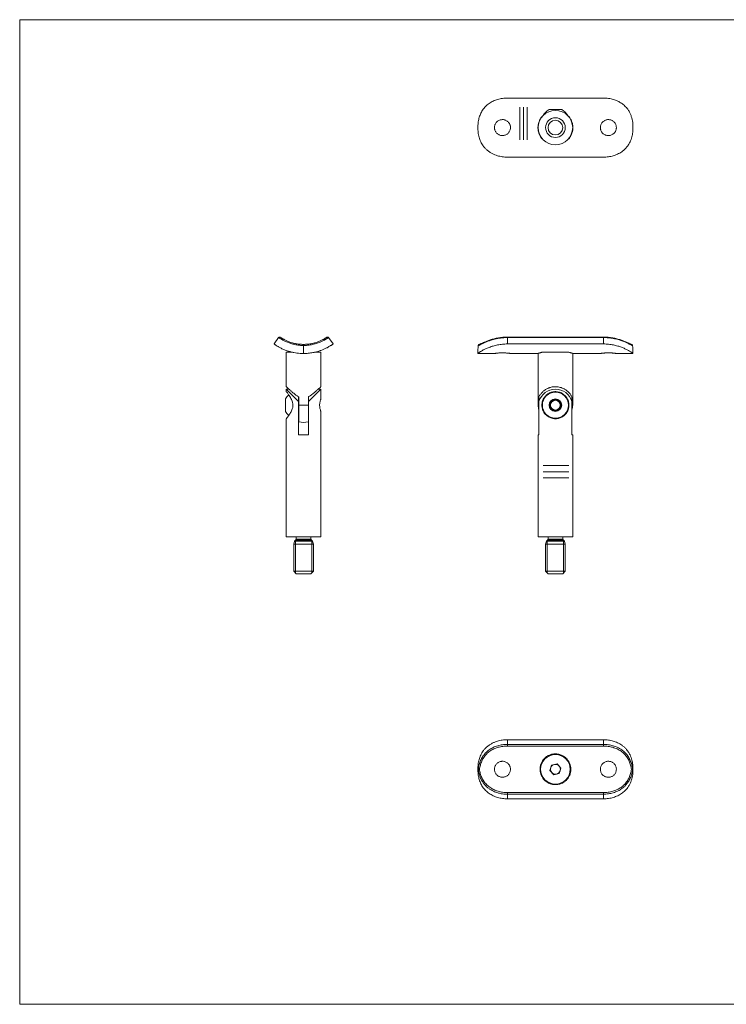
# Model space of a CAD drawing. Units: millimetres. Extents: x 10 to 584, y 10 to 410.
# Drawn here: x 10 to 297, y 10 to 410 of the extents above; entities that cross this region are included whole.
import ezdxf

# ---------------------------------------------------------------- set-up
doc = ezdxf.new("R2010")
doc.units = ezdxf.units.MM
doc.header["$LTSCALE"] = 2
doc.linetypes.add('CENTERX2', pattern=[20.32, 12.7, -2.54, 2.54, -2.54])

msp = doc.modelspace()

# ---------------------------------------------------------------- linework, layer by layer
at = {"color": 7, "linetype": 'Continuous', "lineweight": 0}
for p, q in [((584, 410), (10, 410)), ((10, 410), (10, 10)), ((121.98, 185.2), (121.98, 198.53)), ((128.6, 185.2), (128.6, 198.53)), ((224.29, 185.2), (224.29, 198.53)), ((230.91, 185.2), (230.91, 198.53)), ((10, 10), (584, 10))]:
    msp.add_line(p, q, dxfattribs=at)
at = {"color": 7, "linetype": 'Continuous', "lineweight": 15}
for p, q in [((208.1, 378.16), (247.1, 378.16)), ((225.05, 373.46), (229.8, 373.46)), ((229.8, 373.46), (230.14, 373.46)), ((222.11, 370.67), (222.24, 370.67)), ((232.95, 370.67), (233.08, 370.67)), ((222.24, 361.66), (222.11, 361.66)), ((233.08, 361.66), (232.95, 361.66)), ((208.1, 354.16), (247.1, 354.16)), ((113.29, 278.26), (115.17, 280.87)), ((115.85, 280.99), (115.85, 280.99)), ((134.73, 280.99), (134.73, 280.99)), ((135.42, 280.87), (137.29, 278.26)), ((247.1, 281.07), (208.1, 281.07)), ((208.1, 280.87), (208.1, 278.26)), ((247.1, 280.87), (208.1, 280.87)), ((247.1, 278.26), (247.1, 280.87)), ((125.29, 277.64), (125.29, 274.4)), ((208.1, 278.26), (247.1, 278.26)), ((118.29, 274.9), (118.29, 260.89)), ((118.29, 274.9), (120.81, 274.9)), ((129.79, 274.9), (132.29, 274.9)), ((132.29, 260.89), (132.29, 274.9)), ((196.1, 274.4), (202.85, 274.4)), ((209.34, 274.4), (220.5, 274.4)), ((220.6, 274.43), (220.6, 253.4)), ((222.11, 274.9), (222.24, 274.9)), ((222.24, 274.9), (232.95, 274.9)), ((232.95, 274.9), (233.08, 274.9)), ((234.6, 253.4), (234.6, 274.43)), ((234.7, 274.4), (245.86, 274.4)), ((252.35, 274.4), (259.1, 274.4)), ((118.29, 259.9), (118.29, 258.88)), ((119.38, 259.9), (118.29, 259.9)), ((118.29, 259.9), (123.29, 254.9)), ((123.29, 256.78), (123.29, 254.9)), ((123.34, 253.4), (123.34, 256.72)), ((127.24, 256.72), (127.24, 253.4)), ((127.29, 254.9), (132.29, 259.9)), ((127.29, 254.9), (127.29, 256.77)), ((132.29, 259.9), (131.21, 259.9)), ((132.29, 255.89), (132.29, 259.9)), ((220.87, 256.72), (220.87, 253.4)), ((234.32, 253.4), (234.32, 256.72)), ((117.99, 252.12), (117.99, 255.94)), ((117.99, 250.85), (117.99, 252.12)), ((123.34, 255.78), (123.29, 255.78)), ((123.29, 254.9), (123.29, 241.4)), ((123.34, 253.4), (127.24, 253.4)), ((123.34, 246.67), (123.34, 253.4)), ((127.29, 255.78), (127.24, 255.78)), ((127.24, 253.4), (127.24, 246.67)), ((127.29, 241.4), (127.29, 254.9)), ((220.87, 253.4), (220.89, 252.95)), ((220.89, 241.4), (220.89, 254.9)), ((234.3, 254.9), (234.3, 241.4)), ((234.3, 252.95), (234.32, 253.4)), ((123.29, 251.01), (123.34, 251.01)), ((127.24, 251.01), (127.29, 251.01)), ((132.29, 199.9), (132.29, 250.9)), ((118.29, 247.9), (118.29, 199.9)), ((123.29, 241.4), (127.29, 241.4)), ((220.6, 241.4), (220.6, 199.9)), ((220.6, 241.4), (220.89, 241.4)), ((234.3, 241.4), (234.6, 241.4)), ((234.6, 199.9), (234.6, 241.4)), ((125.29, 199.9), (118.29, 199.9)), ((121.61, 198.09), (121.29, 196.9)), ((121.29, 196.9), (121.29, 185.9)), ((125.29, 196.9), (121.29, 196.9)), ((122.18, 198.75), (121.8, 198.35)), ((122.29, 199.9), (122.29, 199.02)), ((132.29, 199.9), (125.29, 199.9)), ((129.29, 196.9), (125.29, 196.9)), ((128.29, 199.02), (128.29, 199.9)), ((128.78, 198.35), (128.4, 198.75)), ((129.29, 196.9), (128.97, 198.09)), ((129.29, 185.9), (129.29, 196.9)), ((234.6, 199.9), (220.6, 199.9)), ((223.92, 198.09), (223.6, 196.9)), ((223.6, 196.9), (223.6, 185.9)), ((231.6, 196.9), (223.6, 196.9)), ((224.49, 198.75), (224.11, 198.35)), ((224.6, 199.9), (224.6, 199.02)), ((230.6, 199.02), (230.6, 199.9)), ((231.08, 198.35), (230.71, 198.75)), ((231.6, 196.9), (231.28, 198.09)), ((231.6, 185.9), (231.6, 196.9)), ((121.29, 185.9), (122.29, 184.9)), ((125.29, 185.9), (121.29, 185.9)), ((125.29, 184.9), (122.29, 184.9)), ((129.29, 185.9), (125.29, 185.9)), ((128.29, 184.9), (125.29, 184.9)), ((128.29, 184.9), (129.29, 185.9)), ((223.6, 185.9), (224.6, 184.9)), ((231.6, 185.9), (223.6, 185.9)), ((230.6, 184.9), (224.6, 184.9)), ((230.6, 184.9), (231.6, 185.9)), ((208.1, 117.48), (208.1, 115.61)), ((208.1, 117.48), (247.1, 117.48)), ((247.1, 115.61), (247.1, 117.48)), ((208.1, 114.92), (208.1, 115.61)), ((208.1, 115.61), (247.1, 115.61)), ((247.1, 114.92), (208.1, 114.92)), ((247.1, 114.92), (247.1, 115.61)), ((196.1, 105.48), (196.25, 105.48)), ((226.04, 107.19), (225.34, 104.99)), ((225.34, 104.99), (226.9, 103.28)), ((228.3, 107.68), (226.04, 107.19)), ((229.85, 105.98), (228.3, 107.68)), ((229.15, 103.78), (229.85, 105.98)), ((258.95, 105.48), (259.1, 105.48)), ((226.9, 103.28), (229.15, 103.78)), ((208.1, 95.36), (208.1, 96.04)), ((208.1, 96.04), (247.1, 96.04)), ((247.1, 95.36), (247.1, 96.04)), ((208.1, 95.36), (208.1, 93.48)), ((247.1, 95.36), (208.1, 95.36)), ((208.1, 93.48), (247.1, 93.48)), ((247.1, 93.48), (247.1, 95.36))]:
    msp.add_line(p, q, dxfattribs=at)
at = {"color": 7, "linetype": 'CENTERX2', "lineweight": 0}
for p, q in [((213.14, 374.48), (213.14, 361.18)), ((214.64, 374.48), (214.64, 361.18)), ((216.14, 374.48), (216.14, 361.18)), ((222.62, 228.83), (233.02, 228.83)), ((222.62, 226.33), (233.02, 226.33)), ((222.62, 223.83), (233.02, 223.83))]:
    msp.add_line(p, q, dxfattribs=at)
at = {"color": 8, "linetype": 'Continuous', "lineweight": 15}
for p, q in [((208.1, 280.87), (208.1, 281.07)), ((247.1, 280.87), (247.1, 281.07)), ((220.6, 253.4), (220.87, 253.4)), ((234.32, 253.4), (234.6, 253.4)), ((125.29, 198.09), (121.61, 198.09)), ((125.29, 198.3), (121.76, 198.3)), ((125.29, 198.35), (121.8, 198.35)), ((125.29, 198.75), (122.18, 198.75)), ((125.29, 199.02), (122.29, 199.02)), ((128.29, 199.02), (125.29, 199.02)), ((128.4, 198.75), (125.29, 198.75)), ((128.78, 198.35), (125.29, 198.35)), ((128.83, 198.3), (125.29, 198.3)), ((128.97, 198.09), (125.29, 198.09)), ((231.28, 198.09), (223.92, 198.09)), ((231.13, 198.3), (224.06, 198.3)), ((231.08, 198.35), (224.11, 198.35)), ((230.71, 198.75), (224.49, 198.75)), ((230.6, 199.02), (224.6, 199.02))]:
    msp.add_line(p, q, dxfattribs=at)
at = {"color": 7, "linetype": 'Continuous', "lineweight": 15, "flags": 128}
msp.add_lwpolyline([(132.29, 255.89), (132.28, 255.86), (132.25, 255.77), (132.2, 255.61), (132.13, 255.4), (132.06, 255.13), (131.98, 254.81), (131.91, 254.44), (131.86, 254.04), (131.83, 253.61), (131.83, 253.21), (131.86, 252.81), (131.9, 252.44), (131.96, 252.08), (132.03, 251.76), (132.11, 251.47), (132.18, 251.23), (132.24, 251.05), (132.28, 250.93), (132.29, 250.9), (132.29, 250.9)], dxfattribs=at)
at = {"color": 7, "linetype": 'Continuous', "lineweight": 15}
for centre, radius in [((227.6, 366.16), 7), ((227.6, 366.16), 4), ((227.6, 366.16), 3), ((227.6, 253.4), 5.3), ((227.6, 253.4), 2.55), ((227.6, 253.4), 1.98), ((227.6, 105.48), 6)]:
    msp.add_circle(centre, radius, dxfattribs=at)
for centre, radius, start, end in [((227.6, 368.4), 5.66, 116.7369, 152.0643), ((227.6, 368.4), 5.66, 27.9357, 63.2631), ((123.05, 253.4), 5.66, 132.107, 153.2631), ((227.6, 252.9), 7, 16.6015, 163.3985), ((227.6, 253.4), 7, 180, 196.6015), ((227.6, 253.4), 2.31, 120, 180), ((227.6, 253.4), 2.31, 180, 240), ((227.6, 253.4), 2.31, 60, 120), ((227.6, 253.4), 2.31, 0, 60), ((227.6, 253.4), 2.31, 300, 0), ((227.6, 253.4), 7, 343.3985, 0), ((123.05, 253.4), 5.66, 206.7369, 227.9108), ((227.6, 253.4), 2.31, 240, 300), ((125.29, 253.4), 7, 253.825, 286.175), ((122, 197.98), 0.4, 127.1908, 165), ((121.51, 198.62), 0.4, 307.1908, 316.6128), ((121.89, 199.02), 0.4, 316.6128, 0), ((128.69, 199.02), 0.4, 180, 223.3872), ((129.07, 198.62), 0.4, 223.3872, 232.8092), ((128.59, 197.98), 0.4, 15, 52.8092), ((224.3, 197.98), 0.4, 127.1908, 165), ((223.82, 198.62), 0.4, 307.1908, 316.6128), ((224.2, 199.02), 0.4, 316.6128, 0), ((231, 199.02), 0.4, 180, 223.3872), ((231.37, 198.62), 0.4, 223.3872, 232.8092), ((230.89, 197.98), 0.4, 15, 52.8092), ((227.6, 105.48), 2, 162.3897, 222.3897), ((227.6, 105.48), 2, 102.3897, 162.3897), ((227.6, 105.48), 2, 222.3897, 282.3897), ((227.6, 105.48), 2, 42.3897, 102.3897), ((227.6, 105.48), 2, 282.3897, 342.3897), ((227.6, 105.48), 2, 342.3897, 42.3897)]:
    msp.add_arc(centre, radius, start, end, dxfattribs=at)
for centre, start_param, end_param in [((208.1, 274.4), 1.412164, 1.570796), ((247.1, 274.4), 4.712389, 4.871021)]:
    msp.add_ellipse(centre, major_axis=(0, 20.55), ratio=0.583942, start_param=start_param, end_param=end_param, dxfattribs=at)
for points, knots in [([(208.1, 378.16), (207.77, 378.16), (207.1, 378.14), (206.11, 378.04), (205.11, 377.87), (204.14, 377.62), (203.21, 377.31), (202.31, 376.94), (201.44, 376.48), (200.63, 375.97), (199.89, 375.4), (199.22, 374.77), (198.58, 374.06), (197.83, 373.05), (197.24, 371.95), (196.8, 370.81), (196.45, 369.62), (196.22, 368.38), (196.11, 367.12), (196.1, 366.48), (196.1, 366.16)], [0, 0, 0, 0, 0.050559, 0.101608, 0.15339, 0.205686, 0.256246, 0.307309, 0.359127, 0.411484, 0.459976, 0.508815, 0.559673, 0.614311, 0.709223, 0.757606, 0.805993, 0.902218, 0.950896, 1, 1, 1, 1]), ([(259.1, 366.16), (259.09, 366.63), (259.07, 367.55), (258.89, 368.86), (258.62, 370.12), (258.21, 371.34), (257.66, 372.51), (256.89, 373.74), (256.04, 374.73), (255.16, 375.51), (254.45, 376.05), (253.69, 376.52), (252.88, 376.94), (252.04, 377.29), (251.13, 377.6), (250.18, 377.85), (249.17, 378.03), (248.14, 378.14), (247.45, 378.15), (247.1, 378.16)], [0, 0, 0, 0, 0.0719049, 0.139825, 0.2037148, 0.2713394, 0.3395975, 0.4084949, 0.5022093, 0.5496021, 0.5973248, 0.6446901, 0.6923613, 0.7406513, 0.7892525, 0.8413526, 0.8938166, 0.9467211, 1, 1, 1, 1]), ([(202.85, 366.16), (202.86, 366.34), (202.87, 366.7), (203.01, 367.23), (203.23, 367.73), (203.53, 368.18), (203.91, 368.59), (204.34, 368.92), (204.83, 369.17), (205.36, 369.34), (205.9, 369.42), (206.45, 369.41), (206.99, 369.3), (207.49, 369.11), (207.97, 368.84), (208.38, 368.49), (208.74, 368.07), (209.03, 367.6), (209.23, 367.09), (209.34, 366.55), (209.36, 366), (209.29, 365.46), (209.12, 364.94), (208.88, 364.46), (208.56, 364.02), (208.17, 363.64), (207.71, 363.32), (207.21, 363.09), (206.68, 362.95), (206.13, 362.9), (205.58, 362.94), (205.06, 363.07), (204.56, 363.28), (204.1, 363.58), (203.7, 363.95), (203.36, 364.38), (203.1, 364.87), (202.94, 365.34), (202.86, 365.78), (202.85, 366.03), (202.85, 366.16)], [0, 0, 0, 0, 0.026236, 0.053239, 0.079474, 0.106459, 0.132895, 0.160088, 0.186659, 0.214013, 0.240361, 0.267487, 0.2936, 0.320465, 0.346698, 0.373676, 0.400196, 0.427482, 0.454011, 0.481324, 0.507574, 0.534593, 0.56071, 0.587574, 0.613904, 0.640983, 0.667548, 0.694889, 0.721344, 0.748584, 0.774749, 0.801675, 0.827825, 0.854718, 0.881148, 0.908335, 0.934907, 0.962261, 0.980994, 1, 1, 1, 1]), ([(222.11, 361.66), (221.98, 361.82), (221.72, 362.16), (221.39, 362.69), (221.12, 363.24), (220.89, 363.81), (220.71, 364.39), (220.59, 364.99), (220.51, 365.58), (220.49, 366.16), (220.51, 366.75), (220.61, 367.51), (220.79, 368.25), (221.06, 368.95), (221.33, 369.51), (221.67, 370.1), (221.96, 370.48), (222.11, 370.67)], [0, 0, 0, 0, 0.065668, 0.131866, 0.193175, 0.254938, 0.318173, 0.381935, 0.440422, 0.499339, 0.559625, 0.620385, 0.734166, 0.792477, 0.851185, 0.925207, 1, 1, 1, 1]), ([(233.08, 370.67), (233.09, 370.66), (233.22, 370.5), (233.47, 370.17), (233.79, 369.65), (234.07, 369.11), (234.3, 368.54), (234.47, 367.96), (234.6, 367.38), (234.68, 366.78), (234.71, 366.18), (234.68, 365.59), (234.61, 365.02), (234.5, 364.45), (234.28, 363.71), (233.98, 363), (233.59, 362.34), (233.32, 361.95), (233.14, 361.73), (233.08, 361.66)], [0, 0, 0, 0, 0.003352, 0.064922, 0.126928, 0.190337, 0.254248, 0.314493, 0.375191, 0.437356, 0.500038, 0.55797, 0.616323, 0.675989, 0.736101, 0.852251, 0.911759, 0.971667, 1, 1, 1, 1]), ([(252.35, 366.16), (252.34, 366.34), (252.32, 366.7), (252.18, 367.23), (251.96, 367.73), (251.66, 368.18), (251.28, 368.59), (250.85, 368.92), (250.36, 369.17), (249.84, 369.34), (249.29, 369.42), (248.74, 369.41), (248.21, 369.3), (247.7, 369.11), (247.23, 368.84), (246.81, 368.49), (246.45, 368.07), (246.17, 367.6), (245.97, 367.09), (245.85, 366.55), (245.84, 366), (245.91, 365.46), (246.07, 364.94), (246.31, 364.46), (246.64, 364.02), (247.03, 363.64), (247.48, 363.32), (247.98, 363.09), (248.52, 362.95), (249.06, 362.9), (249.61, 362.94), (250.14, 363.07), (250.64, 363.28), (251.09, 363.58), (251.5, 363.95), (251.83, 364.38), (252.09, 364.87), (252.25, 365.34), (252.33, 365.78), (252.34, 366.03), (252.35, 366.16)], [0, 0, 0, 0, 0.026236, 0.053239, 0.079474, 0.106459, 0.132895, 0.160088, 0.186659, 0.214013, 0.240361, 0.267487, 0.2936, 0.320465, 0.346698, 0.373676, 0.400196, 0.427482, 0.454011, 0.481324, 0.507574, 0.534593, 0.56071, 0.587574, 0.613904, 0.640983, 0.667548, 0.694889, 0.721344, 0.748584, 0.774749, 0.801675, 0.827825, 0.854718, 0.881148, 0.908335, 0.934907, 0.962261, 0.980994, 1, 1, 1, 1]), ([(196.1, 366.16), (196.1, 365.84), (196.11, 365.2), (196.2, 364.21), (196.35, 363.22), (196.58, 362.23), (196.87, 361.3), (197.25, 360.4), (197.7, 359.54), (198.25, 358.69), (198.91, 357.87), (199.74, 357.04), (200.74, 356.27), (201.83, 355.61), (202.94, 355.11), (203.98, 354.74), (205.01, 354.48), (206.02, 354.3), (207.05, 354.18), (207.75, 354.17), (208.1, 354.16)], [0, 0, 0, 0, 0.04876, 0.097785, 0.152002, 0.203738, 0.254185, 0.305037, 0.35657, 0.408555, 0.466836, 0.525755, 0.597405, 0.668518, 0.728592, 0.789272, 0.841025, 0.893307, 0.946376, 1, 1, 1, 1]), ([(247.1, 354.16), (247.43, 354.17), (248.1, 354.18), (249.1, 354.29), (250.09, 354.46), (251.03, 354.69), (251.94, 354.99), (252.83, 355.36), (253.73, 355.82), (254.62, 356.39), (255.48, 357.07), (256.38, 357.96), (257.21, 359.04), (257.87, 360.22), (258.34, 361.35), (258.65, 362.35), (258.86, 363.32), (259, 364.25), (259.08, 365.2), (259.09, 365.84), (259.1, 366.16)], [0, 0, 0, 0, 0.0508742, 0.102086, 0.153707, 0.205676, 0.2522013, 0.304246, 0.356685, 0.4114629, 0.472655, 0.5338425, 0.6142182, 0.6910636, 0.7481954, 0.8059253, 0.8539877, 0.9023688, 0.9510454, 1, 1, 1, 1]), ([(115.42, 281.04), (115.42, 281.04), (115.36, 281.04), (115.26, 280.98), (115.2, 280.9), (115.17, 280.86)], [0, 0, 0, 0, 0.016654, 0.550327, 1, 1, 1, 1]), ([(125.29, 277.64), (124.87, 277.66), (124.24, 277.68), (123.33, 277.78), (122.55, 277.89), (121.72, 278.05), (120.91, 278.24), (120.15, 278.46), (119.44, 278.7), (118.74, 278.96), (118.05, 279.25), (117.26, 279.63), (116.59, 279.98), (116.06, 280.29), (115.72, 280.5), (115.47, 280.66), (115.3, 280.78), (115.19, 280.85), (115.17, 280.86), (115.17, 280.87)], [0, 0, 0, 0, 0.0727197, 0.1092548, 0.1607689, 0.2126416, 0.2648881, 0.3175301, 0.367555, 0.4179181, 0.4810937, 0.5417386, 0.6443772, 0.7089557, 0.7709054, 0.8275735, 0.8846175, 0.942116, 1, 1, 1, 1]), ([(115.78, 281.02), (115.78, 281.02), (115.77, 281.02), (115.75, 281.04), (115.68, 281.06), (115.56, 281.08), (115.47, 281.06), (115.42, 281.04)], [0, 0, 0, 0, 0.005981, 0.117401, 0.289261, 0.588289, 1, 1, 1, 1]), ([(115.85, 280.99), (115.86, 280.98), (115.87, 280.97), (115.97, 280.91), (116.13, 280.8), (116.36, 280.66), (116.65, 280.48), (117.01, 280.27), (117.44, 280.03), (117.93, 279.78), (118.48, 279.53), (119.09, 279.28), (119.76, 279.02), (120.69, 278.72), (121.7, 278.47), (122.75, 278.28), (123.58, 278.18), (124.43, 278.11), (125, 278.1), (125.29, 278.1)], [0, 0, 0, 0, 0.051614, 0.109402, 0.168364, 0.227736, 0.284801, 0.342253, 0.400953, 0.460107, 0.515342, 0.570996, 0.628028, 0.685568, 0.788613, 0.840968, 0.89412, 0.946883, 1, 1, 1, 1]), ([(125.29, 278.1), (125.58, 278.1), (126.15, 278.11), (127.27, 278.2), (128.35, 278.36), (129.36, 278.59), (130.09, 278.79), (130.8, 279.02), (131.47, 279.26), (132.08, 279.52), (132.64, 279.78), (133.13, 280.03), (133.56, 280.26), (133.92, 280.47), (134.22, 280.65), (134.45, 280.8), (134.61, 280.91), (134.71, 280.97), (134.72, 280.98), (134.73, 280.99)], [0, 0, 0, 0, 0.052767, 0.105879, 0.208941, 0.261285, 0.314435, 0.369622, 0.425275, 0.482349, 0.539894, 0.596922, 0.654373, 0.713106, 0.772264, 0.829673, 0.88746, 0.946429, 1, 1, 1, 1]), ([(135.42, 280.87), (135.41, 280.86), (135.4, 280.85), (135.29, 280.78), (135.12, 280.67), (134.81, 280.47), (134.36, 280.19), (133.76, 279.86), (133.22, 279.58), (132.65, 279.31), (132.03, 279.04), (131.3, 278.75), (130.49, 278.48), (129.69, 278.25), (128.89, 278.05), (128.05, 277.89), (127.26, 277.78), (126.35, 277.68), (125.71, 277.66), (125.29, 277.64)], [0, 0, 0, 0, 0.056669, 0.113713, 0.17121, 0.229094, 0.331747, 0.396316, 0.458264, 0.508308, 0.558666, 0.621828, 0.682471, 0.733971, 0.785851, 0.838108, 0.890746, 0.927059, 1, 1, 1, 1]), ([(135.09, 281.06), (135.08, 281.06), (135.04, 281.07), (134.97, 281.07), (134.89, 281.05), (134.83, 281.03), (134.81, 281.02), (134.8, 281.02), (134.8, 281.02)], [0, 0, 0, 0, 0.083619, 0.413448, 0.682047, 0.872917, 0.991201, 1, 1, 1, 1]), ([(135.41, 280.86), (135.38, 280.9), (135.32, 280.98), (135.2, 281.04), (135.12, 281.05), (135.09, 281.06)], [0, 0, 0, 0, 0.375883, 0.753141, 1, 1, 1, 1]), ([(208.1, 280.87), (207.6, 280.86), (206.77, 280.84), (205.45, 280.71), (204.19, 280.52), (202.95, 280.25), (201.92, 279.98), (201.18, 279.74), (200.42, 279.48), (199.69, 279.2), (198.98, 278.9), (198.46, 278.66), (198.01, 278.45), (197.59, 278.25), (197.2, 278.05), (196.87, 277.89), (196.58, 277.75), (196.37, 277.66), (196.28, 277.65), (196.25, 277.64)], [0, 0, 0, 0, 0.084694, 0.14196, 0.229034, 0.306662, 0.371037, 0.429064, 0.458266, 0.53409, 0.597039, 0.639649, 0.682466, 0.73388, 0.785665, 0.838017, 0.890744, 0.962317, 1, 1, 1, 1]), ([(208.1, 281.06), (207.94, 281.06), (207.47, 281.07), (206.69, 281.03), (205.76, 280.95), (204.85, 280.83), (203.97, 280.67), (203.12, 280.49), (202.3, 280.27), (201.51, 280.04), (200.77, 279.79), (200.08, 279.54), (199.46, 279.29), (198.9, 279.05), (198.41, 278.84), (197.98, 278.64), (197.59, 278.46), (197.27, 278.31), (197.02, 278.2), (196.85, 278.13), (196.75, 278.1), (196.74, 278.1), (196.73, 278.09)], [0, 0, 0, 0, 0.028606, 0.085123, 0.141664, 0.198174, 0.253776, 0.308897, 0.364516, 0.420237, 0.47557, 0.530171, 0.583786, 0.636206, 0.686233, 0.737139, 0.788723, 0.84048, 0.891389, 0.933709, 0.970369, 1, 1, 1, 1]), ([(258.45, 278.1), (258.46, 278.09), (258.46, 278.09), (258.41, 278.1), (258.31, 278.14), (258.14, 278.21), (257.9, 278.32), (257.59, 278.46), (257.21, 278.64), (256.77, 278.84), (256.27, 279.07), (255.72, 279.3), (255.12, 279.54), (254.46, 279.78), (253.74, 280.02), (252.97, 280.25), (252.15, 280.47), (251.3, 280.66), (250.42, 280.82), (249.53, 280.94), (248.61, 281.02), (247.8, 281.07), (247.29, 281.06), (247.1, 281.06)], [0, 0, 0, 0, 0.007276, 0.04004, 0.07533, 0.116906, 0.16319, 0.212658, 0.263864, 0.315711, 0.367282, 0.418191, 0.468402, 0.521223, 0.57518, 0.630111, 0.685733, 0.741692, 0.797513, 0.85276, 0.908086, 0.964381, 1, 1, 1, 1]), ([(258.95, 277.64), (258.88, 277.66), (258.78, 277.68), (258.56, 277.78), (258.32, 277.89), (258, 278.05), (257.61, 278.24), (257.16, 278.46), (256.66, 278.7), (256.07, 278.96), (255.37, 279.25), (254.38, 279.63), (253.27, 279.98), (252.08, 280.29), (251.08, 280.5), (250.09, 280.66), (249.11, 280.78), (248.11, 280.85), (247.44, 280.86), (247.1, 280.87)], [0, 0, 0, 0, 0.0727197, 0.1092548, 0.1607689, 0.2126416, 0.2648881, 0.3175301, 0.367555, 0.4179181, 0.4810937, 0.5417386, 0.6443772, 0.7089557, 0.7709054, 0.8275735, 0.8846175, 0.942116, 1, 1, 1, 1]), ([(125.29, 274.4), (124.82, 274.4), (123.91, 274.42), (122.59, 274.56), (121.33, 274.77), (120.12, 275.05), (118.94, 275.39), (117.71, 275.83), (116.72, 276.26), (115.94, 276.64), (115.41, 276.93), (114.93, 277.19), (114.52, 277.44), (114.16, 277.67), (113.85, 277.87), (113.61, 278.04), (113.43, 278.17), (113.31, 278.25), (113.3, 278.26), (113.29, 278.26)], [0, 0, 0, 0, 0.0719049, 0.139825, 0.2037148, 0.2713394, 0.3395975, 0.4084949, 0.5022093, 0.5496021, 0.5973248, 0.6446901, 0.6923613, 0.7406513, 0.7892525, 0.8413526, 0.8938166, 0.9467211, 1, 1, 1, 1]), ([(137.29, 278.26), (137.29, 278.26), (137.27, 278.25), (137.17, 278.17), (137, 278.05), (136.76, 277.89), (136.46, 277.69), (136.09, 277.46), (135.63, 277.18), (135.13, 276.9), (134.46, 276.55), (133.59, 276.13), (132.41, 275.65), (131.23, 275.26), (130.11, 274.96), (129.11, 274.74), (128.13, 274.59), (127.2, 274.48), (126.25, 274.41), (125.61, 274.4), (125.29, 274.4)], [0, 0, 0, 0, 0.050875, 0.102088, 0.15371, 0.20568, 0.252206, 0.304252, 0.356692, 0.411471, 0.452446, 0.533835, 0.614212, 0.691059, 0.748488, 0.805922, 0.853985, 0.902367, 0.951044, 1, 1, 1, 1]), ([(125.29, 278.1), (125.29, 278.1), (125.29, 278.1), (125.29, 278.09), (125.29, 278.05), (125.29, 277.95), (125.29, 277.81), (125.29, 277.7), (125.29, 277.64)], [0, 0, 0, 0, 0.011634, 0.092762, 0.321499, 0.548308, 0.774136, 1, 1, 1, 1]), ([(208.1, 278.26), (207.77, 278.26), (207.1, 278.25), (206.11, 278.17), (205.11, 278.05), (204.14, 277.89), (203.21, 277.68), (202.31, 277.44), (201.44, 277.17), (200.64, 276.89), (199.9, 276.59), (199.22, 276.28), (198.58, 275.97), (197.83, 275.57), (197.24, 275.21), (196.8, 274.92), (196.53, 274.74), (196.33, 274.59), (196.19, 274.48), (196.11, 274.41), (196.1, 274.4), (196.1, 274.4)], [0, 0, 0, 0, 0.050555, 0.101601, 0.153378, 0.20567, 0.256227, 0.307285, 0.3591, 0.411453, 0.458324, 0.508775, 0.55963, 0.614263, 0.709167, 0.757372, 0.805931, 0.853922, 0.902226, 0.9509, 1, 1, 1, 1]), ([(196.25, 277.64), (196.26, 277.7), (196.28, 277.81), (196.38, 277.95), (196.52, 278.05), (196.64, 278.09), (196.72, 278.1), (196.75, 278.1), (196.75, 278.1)], [0, 0, 0, 0, 0.2258637, 0.4516923, 0.6785008, 0.9072379, 0.9883657, 1, 1, 1, 1]), ([(259.1, 274.4), (259.09, 274.4), (259.07, 274.42), (258.89, 274.56), (258.62, 274.77), (258.21, 275.05), (257.66, 275.39), (256.89, 275.83), (256.04, 276.26), (255.16, 276.64), (254.45, 276.93), (253.69, 277.19), (252.88, 277.44), (252.04, 277.67), (251.13, 277.87), (250.18, 278.04), (249.17, 278.17), (248.14, 278.25), (247.45, 278.26), (247.1, 278.26)], [0, 0, 0, 0, 0.0719049, 0.139825, 0.2037148, 0.2713394, 0.3395975, 0.4084949, 0.5022093, 0.5496021, 0.5973248, 0.6446901, 0.6923613, 0.7406513, 0.7892525, 0.8413526, 0.8938166, 0.9467211, 1, 1, 1, 1]), ([(258.44, 278.1), (258.45, 278.1), (258.47, 278.1), (258.55, 278.09), (258.68, 278.05), (258.81, 277.95), (258.91, 277.81), (258.94, 277.7), (258.95, 277.64)], [0, 0, 0, 0, 0.011634, 0.092762, 0.321499, 0.548308, 0.774136, 1, 1, 1, 1]), ([(202.85, 274.4), (202.86, 274.4), (202.87, 274.4), (203.01, 274.42), (203.23, 274.45), (203.53, 274.49), (203.91, 274.54), (204.34, 274.58), (204.83, 274.62), (205.36, 274.64), (205.9, 274.66), (206.45, 274.65), (206.99, 274.64), (207.49, 274.61), (207.97, 274.57), (208.38, 274.53), (208.74, 274.48), (209.03, 274.44), (209.23, 274.41), (209.34, 274.4), (209.34, 274.4), (209.34, 274.4)], [0, 0, 0, 0, 0.052475, 0.106483, 0.158955, 0.212927, 0.265801, 0.32019, 0.373335, 0.428045, 0.480742, 0.534996, 0.587225, 0.640957, 0.693426, 0.747384, 0.800425, 0.855001, 0.90806, 0.96269, 1, 1, 1, 1]), ([(220.5, 274.4), (220.5, 274.4), (220.51, 274.4), (220.61, 274.43), (220.79, 274.5), (221.06, 274.58), (221.33, 274.67), (221.67, 274.77), (221.96, 274.85), (222.11, 274.9)], [0, 0, 0, 0, 0.11916, 0.240693, 0.468278, 0.584913, 0.702339, 0.850399, 1, 1, 1, 1]), ([(233.08, 274.9), (233.09, 274.89), (233.22, 274.86), (233.47, 274.79), (233.79, 274.69), (234.07, 274.6), (234.3, 274.53), (234.47, 274.47), (234.6, 274.43), (234.68, 274.4), (234.69, 274.4), (234.7, 274.4)], [0, 0, 0, 0, 0.006704, 0.129835, 0.253836, 0.380645, 0.508458, 0.628937, 0.750326, 0.874645, 1, 1, 1, 1]), ([(252.35, 274.4), (252.34, 274.4), (252.32, 274.4), (252.18, 274.42), (251.96, 274.45), (251.66, 274.49), (251.28, 274.54), (250.85, 274.58), (250.36, 274.62), (249.84, 274.64), (249.29, 274.66), (248.74, 274.65), (248.21, 274.64), (247.7, 274.61), (247.23, 274.57), (246.81, 274.53), (246.45, 274.48), (246.17, 274.44), (245.97, 274.41), (245.86, 274.4), (245.86, 274.4), (245.86, 274.4)], [0, 0, 0, 0, 0.052475, 0.106483, 0.158955, 0.212927, 0.265801, 0.32019, 0.373335, 0.428045, 0.480742, 0.534996, 0.587225, 0.640957, 0.693426, 0.747384, 0.800425, 0.855001, 0.90806, 0.96269, 1, 1, 1, 1]), ([(118.3, 260.89), (118.3, 260.89), (118.29, 260.9), (118.36, 260.83), (118.55, 260.65), (118.84, 260.38), (119.18, 260.07), (119.54, 259.75), (119.89, 259.43), (120.28, 259.08), (120.74, 258.68), (121.28, 258.23), (121.86, 257.76), (122.53, 257.24), (123.03, 256.92), (123.34, 256.72)], [0, 0, 0, 0, 0.022435, 0.109263, 0.197957, 0.285768, 0.374981, 0.440059, 0.506117, 0.572625, 0.640009, 0.728163, 0.817021, 0.885336, 1, 1, 1, 1]), ([(132.29, 260.89), (132.29, 260.89), (132.29, 260.9), (132.22, 260.83), (132.03, 260.65), (131.74, 260.38), (131.4, 260.07), (131.05, 259.75), (130.69, 259.43), (130.31, 259.08), (129.85, 258.68), (129.31, 258.23), (128.73, 257.76), (128.06, 257.24), (127.56, 256.92), (127.24, 256.72)], [0, 0, 0, 0, 0.022435, 0.109263, 0.197957, 0.285768, 0.374981, 0.440059, 0.506117, 0.572625, 0.640009, 0.728163, 0.817021, 0.885336, 1, 1, 1, 1]), ([(220.87, 256.72), (220.97, 256.91), (221.13, 257.21), (221.46, 257.72), (221.81, 258.19), (222.23, 258.65), (222.66, 259.05), (223.08, 259.39), (223.55, 259.72), (224.14, 260.07), (224.75, 260.35), (225.35, 260.56), (225.97, 260.73), (226.63, 260.85), (227.3, 260.9), (227.94, 260.9), (228.7, 260.83), (229.55, 260.65), (230.36, 260.38), (231.03, 260.07), (231.6, 259.75), (232.06, 259.43), (232.49, 259.08), (232.93, 258.68), (233.35, 258.23), (233.71, 257.76), (234.05, 257.24), (234.21, 256.92), (234.32, 256.72)], [0, 0, 0, 0, 0.0543977, 0.0873074, 0.1323341, 0.1777241, 0.2103692, 0.2433964, 0.2766337, 0.310335, 0.3598636, 0.3849566, 0.4103982, 0.4600772, 0.4854065, 0.5112339, 0.5546463, 0.598992, 0.642896, 0.687501, 0.7200387, 0.7530667, 0.7863199, 0.8200103, 0.864086, 0.9085138, 0.9426701, 1, 1, 1, 1]), ([(120.96, 253.4), (120.95, 253.6), (120.94, 254.03), (120.78, 254.71), (120.53, 255.42), (120.15, 256.19), (119.69, 256.96), (119.24, 257.63), (118.86, 258.16), (118.58, 258.52), (118.4, 258.76), (118.3, 258.88), (118.3, 258.88), (118.3, 258.88)], [0, 0, 0, 0, 0.068518, 0.13923, 0.231025, 0.325366, 0.447657, 0.573476, 0.672396, 0.773912, 0.85715, 0.942703, 1, 1, 1, 1]), ([(233.1, 253.4), (233.09, 253.6), (233.08, 254.03), (232.95, 254.71), (232.73, 255.42), (232.36, 256.19), (231.82, 256.96), (231.14, 257.63), (230.39, 258.16), (229.65, 258.52), (228.88, 258.76), (228.13, 258.89), (227.35, 258.91), (226.6, 258.82), (225.88, 258.64), (225.2, 258.37), (224.56, 258), (223.93, 257.52), (223.35, 256.93), (222.87, 256.24), (222.5, 255.51), (222.27, 254.83), (222.14, 254.16), (222.09, 253.55), (222.1, 252.93), (222.2, 252.27), (222.39, 251.58), (222.71, 250.81), (223.2, 250.03), (223.85, 249.33), (224.59, 248.76), (225.33, 248.36), (226.1, 248.08), (226.86, 247.93), (227.65, 247.88), (228.41, 247.94), (229.14, 248.1), (229.83, 248.35), (230.48, 248.69), (231.11, 249.14), (231.7, 249.7), (232.21, 250.37), (232.62, 251.1), (232.88, 251.82), (233.04, 252.51), (233.09, 253.01), (233.1, 253.31), (233.1, 253.4)], [0, 0, 0, 0, 0.017128, 0.034804, 0.05775, 0.081333, 0.111902, 0.143354, 0.168081, 0.193458, 0.214265, 0.235651, 0.256474, 0.277968, 0.297842, 0.318198, 0.340113, 0.362471, 0.388869, 0.41583, 0.438723, 0.462129, 0.478783, 0.495876, 0.51255, 0.529753, 0.551373, 0.573596, 0.603886, 0.635045, 0.660712, 0.687059, 0.708209, 0.729942, 0.751112, 0.772989, 0.79283, 0.813168, 0.83468, 0.856634, 0.882394, 0.908689, 0.933153, 0.958192, 0.975398, 0.993059, 1, 1, 1, 1]), ([(118.29, 247.9), (118.29, 247.9), (118.28, 247.88), (118.33, 247.95), (118.45, 248.1), (118.64, 248.35), (118.9, 248.69), (119.23, 249.14), (119.61, 249.7), (120.02, 250.37), (120.41, 251.1), (120.7, 251.82), (120.89, 252.51), (120.96, 253.01), (120.96, 253.31), (120.96, 253.4)], [0, 0, 0, 0, 0.004551, 0.092049, 0.171405, 0.25275, 0.338791, 0.426596, 0.529627, 0.634793, 0.732641, 0.832785, 0.901601, 0.97224, 1, 1, 1, 1]), ([(226.44, 255.4), (226.38, 255.28), (226.25, 255.06), (226.05, 254.71), (225.84, 254.36), (225.64, 254), (225.45, 253.68), (225.34, 253.48), (225.29, 253.4)], [0, 0, 0, 0, 0.183462, 0.34978, 0.515775, 0.689342, 0.863331, 1, 1, 1, 1]), ([(226.44, 251.4), (226.36, 251.53), (226.2, 251.81), (225.9, 252.33), (225.58, 252.88), (225.38, 253.24), (225.29, 253.4)], [0, 0, 0, 0, 0.216453, 0.440306, 0.751896, 1, 1, 1, 1]), ([(228.75, 255.4), (228.59, 255.4), (228.27, 255.4), (227.67, 255.4), (227.03, 255.4), (226.62, 255.4), (226.44, 255.4)], [0, 0, 0, 0, 0.216453, 0.440306, 0.751896, 1, 1, 1, 1]), ([(228.75, 255.4), (228.83, 255.26), (228.99, 254.98), (229.29, 254.46), (229.61, 253.91), (229.82, 253.55), (229.91, 253.4)], [0, 0, 0, 0, 0.216453, 0.440306, 0.751896, 1, 1, 1, 1]), ([(229.91, 253.4), (229.84, 253.28), (229.71, 253.06), (229.51, 252.71), (229.31, 252.36), (229.1, 252), (228.91, 251.68), (228.8, 251.48), (228.75, 251.4)], [0, 0, 0, 0, 0.183462, 0.34978, 0.515775, 0.689342, 0.863331, 1, 1, 1, 1]), ([(226.44, 251.4), (226.6, 251.4), (226.92, 251.4), (227.52, 251.4), (228.16, 251.4), (228.57, 251.4), (228.75, 251.4)], [0, 0, 0, 0, 0.216453, 0.440306, 0.751896, 1, 1, 1, 1]), ([(196.1, 105.48), (196.12, 106.12), (196.14, 107.12), (196.35, 108.43), (196.58, 109.41), (196.87, 110.34), (197.25, 111.24), (197.7, 112.11), (198.25, 112.96), (198.91, 113.78), (199.74, 114.6), (200.74, 115.38), (201.83, 116.03), (202.94, 116.54), (203.98, 116.9), (205.01, 117.17), (206.02, 117.35), (207.05, 117.46), (207.75, 117.48), (208.1, 117.48)], [0, 0, 0, 0, 0.097724, 0.151945, 0.203685, 0.254135, 0.30499, 0.356526, 0.408515, 0.4668, 0.525723, 0.597377, 0.668495, 0.728574, 0.789258, 0.841014, 0.893299, 0.946373, 1, 1, 1, 1]), ([(247.1, 117.48), (247.43, 117.48), (248.1, 117.46), (249.1, 117.36), (250.09, 117.19), (251.03, 116.95), (251.94, 116.65), (252.83, 116.28), (253.73, 115.82), (254.61, 115.26), (255.48, 114.57), (256.38, 113.68), (257.21, 112.6), (257.87, 111.42), (258.34, 110.3), (258.65, 109.3), (258.86, 108.32), (259, 107.39), (259.08, 106.44), (259.09, 105.8), (259.1, 105.48)], [0, 0, 0, 0, 0.050874, 0.102086, 0.153707, 0.205676, 0.252201, 0.304246, 0.356685, 0.411462, 0.472306, 0.533843, 0.614219, 0.691064, 0.748196, 0.805926, 0.853988, 0.902369, 0.951045, 1, 1, 1, 1]), ([(196.25, 105.48), (196.29, 105.8), (196.39, 106.43), (196.67, 107.64), (197.07, 108.79), (197.58, 109.87), (198.04, 110.65), (198.58, 111.4), (199.2, 112.11), (199.88, 112.77), (200.63, 113.36), (201.43, 113.89), (202.29, 114.35), (203.19, 114.74), (204.13, 115.06), (205.09, 115.3), (206.07, 115.48), (207.08, 115.59), (207.76, 115.6), (208.1, 115.61)], [0, 0, 0, 0, 0.054449, 0.109264, 0.212382, 0.264627, 0.31745, 0.372502, 0.428006, 0.484514, 0.54166, 0.598033, 0.654831, 0.71257, 0.770906, 0.827221, 0.884082, 0.941756, 1, 1, 1, 1]), ([(208.1, 114.92), (207.78, 114.92), (207.15, 114.91), (206.2, 114.81), (205.25, 114.64), (204.32, 114.42), (203.43, 114.12), (202.57, 113.77), (201.74, 113.34), (200.96, 112.84), (200.25, 112.29), (199.6, 111.69), (199, 111.02), (198.31, 110.08), (197.76, 109.07), (197.34, 108.02), (197.09, 107.2), (196.88, 106.35), (196.79, 105.77), (196.75, 105.48)], [0, 0, 0, 0, 0.057085, 0.114539, 0.173162, 0.23219, 0.288927, 0.346047, 0.404409, 0.463222, 0.518138, 0.57347, 0.630174, 0.687382, 0.789832, 0.841885, 0.894731, 0.947189, 1, 1, 1, 1]), ([(247.1, 115.61), (247.43, 115.6), (248.09, 115.59), (249.09, 115.48), (250.08, 115.31), (251.3, 115), (252.51, 114.55), (253.67, 113.95), (254.5, 113.41), (255.22, 112.84), (255.9, 112.22), (256.55, 111.49), (257.13, 110.68), (257.6, 109.88), (257.99, 109.08), (258.32, 108.24), (258.56, 107.45), (258.78, 106.54), (258.88, 105.9), (258.95, 105.48)], [0, 0, 0, 0, 0.056669, 0.113713, 0.17121, 0.229094, 0.331747, 0.396316, 0.458264, 0.508308, 0.558666, 0.621828, 0.682471, 0.733971, 0.785851, 0.838108, 0.890746, 0.927059, 1, 1, 1, 1]), ([(258.44, 105.48), (258.4, 105.77), (258.31, 106.34), (258.04, 107.46), (257.67, 108.54), (257.17, 109.55), (256.73, 110.28), (256.22, 110.99), (255.63, 111.66), (254.97, 112.27), (254.25, 112.83), (253.48, 113.32), (252.66, 113.75), (251.79, 114.11), (250.89, 114.41), (249.97, 114.64), (249.04, 114.8), (248.07, 114.9), (247.42, 114.92), (247.1, 114.92)], [0, 0, 0, 0, 0.052463, 0.105268, 0.207736, 0.259778, 0.312621, 0.36749, 0.422822, 0.479567, 0.53678, 0.59348, 0.6506, 0.708994, 0.767811, 0.824888, 0.882343, 0.940971, 1, 1, 1, 1]), ([(202.85, 105.48), (202.86, 105.3), (202.87, 104.94), (203.01, 104.42), (203.23, 103.92), (203.53, 103.47), (203.9, 103.06), (204.34, 102.73), (204.83, 102.47), (205.35, 102.3), (205.9, 102.22), (206.44, 102.24), (206.97, 102.34), (207.48, 102.52), (207.95, 102.79), (208.37, 103.14), (208.73, 103.55), (209.02, 104.02), (209.22, 104.54), (209.34, 105.07), (209.36, 105.62), (209.29, 106.16), (209.13, 106.68), (208.9, 107.16), (208.58, 107.61), (208.19, 107.99), (207.74, 108.31), (207.24, 108.54), (206.71, 108.69), (206.16, 108.75), (205.62, 108.71), (205.09, 108.59), (204.59, 108.38), (204.14, 108.09), (203.73, 107.73), (203.39, 107.3), (203.12, 106.82), (202.95, 106.34), (202.86, 105.89), (202.85, 105.62), (202.85, 105.48)], [0, 0, 0, 0, 0.026127, 0.053021, 0.079146, 0.106013, 0.132432, 0.159604, 0.18623, 0.213646, 0.239943, 0.267023, 0.292966, 0.319653, 0.345769, 0.372619, 0.399162, 0.426473, 0.453038, 0.480398, 0.506552, 0.533477, 0.559429, 0.586117, 0.612371, 0.639365, 0.665977, 0.693367, 0.719832, 0.747091, 0.773119, 0.799907, 0.825895, 0.852615, 0.879014, 0.906165, 0.932793, 0.96021, 0.979944, 1, 1, 1, 1]), ([(233.85, 105.48), (233.84, 105.23), (233.82, 104.73), (233.69, 104.06), (233.51, 103.41), (233.25, 102.79), (232.93, 102.2), (232.6, 101.72), (232.16, 101.19), (231.66, 100.71), (231.1, 100.3), (230.65, 100.02), (230.17, 99.78), (229.67, 99.58), (229.15, 99.42), (228.64, 99.31), (228.12, 99.25), (227.59, 99.22), (227, 99.25), (226.17, 99.37), (225.31, 99.64), (224.5, 100.04), (223.94, 100.4), (223.48, 100.77), (222.98, 101.24), (222.54, 101.78), (222.16, 102.38), (221.92, 102.86), (221.71, 103.35), (221.55, 103.87), (221.42, 104.48), (221.34, 105.17), (221.35, 105.86), (221.42, 106.53), (221.57, 107.18), (221.78, 107.8), (222.06, 108.4), (222.4, 108.98), (222.81, 109.51), (223.21, 109.94), (223.73, 110.41), (224.31, 110.82), (224.94, 111.15), (225.43, 111.35), (225.94, 111.52), (226.47, 111.64), (227.08, 111.72), (227.76, 111.75), (228.44, 111.69), (229.09, 111.56), (229.88, 111.33), (230.63, 110.97), (231.39, 110.47), (231.91, 110.03), (232.37, 109.53), (232.69, 109.11), (232.98, 108.67), (233.24, 108.19), (233.45, 107.69), (233.63, 107.16), (233.75, 106.62), (233.83, 106.06), (233.84, 105.67), (233.85, 105.48)], [0, 0, 0, 0, 0.018948, 0.038213, 0.051274, 0.070214, 0.089441, 0.102452, 0.115515, 0.142054, 0.155559, 0.169074, 0.182686, 0.196618, 0.210665, 0.223618, 0.236778, 0.250045, 0.263531, 0.281934, 0.313244, 0.332018, 0.35106, 0.363936, 0.377217, 0.404214, 0.417963, 0.431408, 0.445062, 0.458825, 0.472815, 0.492169, 0.511523, 0.524769, 0.54327, 0.562056, 0.574773, 0.593968, 0.613166, 0.626244, 0.639612, 0.666793, 0.680643, 0.694021, 0.707611, 0.721312, 0.735244, 0.754131, 0.77334, 0.78637, 0.804744, 0.835965, 0.848811, 0.874898, 0.888166, 0.901658, 0.915348, 0.929139, 0.943144, 0.957043, 0.97106, 0.985461, 1, 1, 1, 1]), ([(252.35, 105.48), (252.34, 105.3), (252.32, 104.94), (252.18, 104.42), (251.96, 103.92), (251.67, 103.47), (251.29, 103.06), (250.86, 102.73), (250.37, 102.47), (249.85, 102.3), (249.3, 102.22), (248.75, 102.24), (248.22, 102.34), (247.71, 102.52), (247.24, 102.79), (246.82, 103.14), (246.46, 103.55), (246.18, 104.02), (245.97, 104.54), (245.86, 105.07), (245.83, 105.62), (245.9, 106.16), (246.06, 106.68), (246.3, 107.16), (246.62, 107.61), (247, 107.99), (247.45, 108.31), (247.95, 108.54), (248.49, 108.69), (249.03, 108.75), (249.58, 108.71), (250.1, 108.59), (250.6, 108.38), (251.06, 108.09), (251.47, 107.73), (251.81, 107.3), (252.08, 106.82), (252.24, 106.34), (252.33, 105.89), (252.34, 105.62), (252.35, 105.48)], [0, 0, 0, 0, 0.026127, 0.053021, 0.079146, 0.106013, 0.132432, 0.159604, 0.18623, 0.213646, 0.239943, 0.267023, 0.292966, 0.319653, 0.345769, 0.372619, 0.399162, 0.426473, 0.453038, 0.480398, 0.506552, 0.533477, 0.559429, 0.586117, 0.612371, 0.639365, 0.665977, 0.693367, 0.719832, 0.747091, 0.773119, 0.799907, 0.825895, 0.852615, 0.879014, 0.906165, 0.932793, 0.96021, 0.979944, 1, 1, 1, 1]), ([(208.1, 93.48), (207.77, 93.49), (207.1, 93.5), (206.11, 93.61), (205.11, 93.78), (204.14, 94.02), (203.21, 94.33), (202.31, 94.71), (201.44, 95.16), (200.63, 95.68), (199.89, 96.25), (199.22, 96.87), (198.58, 97.59), (197.83, 98.6), (197.24, 99.7), (196.8, 100.83), (196.45, 102.02), (196.22, 103.26), (196.11, 104.52), (196.1, 105.16), (196.1, 105.48)], [0, 0, 0, 0, 0.050559, 0.101608, 0.15339, 0.205686, 0.256246, 0.307309, 0.359127, 0.411484, 0.459976, 0.508815, 0.559673, 0.614311, 0.709222, 0.75743, 0.805993, 0.902218, 0.950896, 1, 1, 1, 1]), ([(196.25, 105.48), (196.26, 105.48), (196.28, 105.48), (196.38, 105.48), (196.52, 105.48), (196.64, 105.48), (196.72, 105.48), (196.75, 105.48), (196.75, 105.48)], [0, 0, 0, 0, 0.2258637, 0.4516923, 0.6785008, 0.9072379, 0.9883657, 1, 1, 1, 1]), ([(208.1, 95.36), (207.6, 95.37), (206.77, 95.39), (205.45, 95.58), (204.19, 95.87), (202.95, 96.31), (201.92, 96.8), (201.18, 97.24), (200.42, 97.75), (199.69, 98.35), (198.98, 99.08), (198.46, 99.73), (198.01, 100.37), (197.59, 101.08), (197.2, 101.88), (196.87, 102.73), (196.58, 103.71), (196.37, 104.63), (196.28, 105.26), (196.25, 105.48)], [0, 0, 0, 0, 0.084694, 0.14196, 0.229034, 0.306662, 0.371037, 0.429064, 0.458266, 0.53409, 0.597039, 0.639649, 0.682466, 0.73388, 0.785665, 0.838017, 0.890744, 0.962317, 1, 1, 1, 1]), ([(196.75, 105.48), (196.79, 105.2), (196.88, 104.62), (197.08, 103.78), (197.42, 102.69), (197.88, 101.66), (198.46, 100.68), (198.98, 99.97), (199.57, 99.31), (200.22, 98.69), (200.94, 98.14), (201.71, 97.64), (202.53, 97.22), (203.4, 96.85), (204.3, 96.55), (205.22, 96.33), (206.16, 96.16), (207.12, 96.06), (207.77, 96.05), (208.1, 96.04)], [0, 0, 0, 0, 0.052463, 0.105269, 0.156176, 0.259773, 0.312617, 0.367486, 0.422819, 0.479564, 0.536777, 0.593477, 0.650597, 0.708992, 0.767809, 0.824887, 0.882342, 0.94097, 1, 1, 1, 1]), ([(247.1, 96.04), (247.41, 96.05), (248.05, 96.06), (249, 96.16), (249.95, 96.32), (250.87, 96.55), (251.77, 96.84), (252.62, 97.2), (253.45, 97.63), (254.23, 98.12), (254.94, 98.67), (255.6, 99.28), (256.2, 99.95), (256.88, 100.88), (257.43, 101.89), (257.85, 102.94), (258.11, 103.77), (258.31, 104.62), (258.4, 105.19), (258.44, 105.48)], [0, 0, 0, 0, 0.057085, 0.114539, 0.173162, 0.23219, 0.288927, 0.346047, 0.404409, 0.463222, 0.518138, 0.57347, 0.630174, 0.687382, 0.789832, 0.841885, 0.894731, 0.947189, 1, 1, 1, 1]), ([(258.95, 105.48), (258.88, 105.06), (258.78, 104.43), (258.56, 103.52), (258.32, 102.74), (258, 101.91), (257.61, 101.1), (257.16, 100.34), (256.66, 99.63), (256.07, 98.93), (255.37, 98.24), (254.38, 97.45), (253.27, 96.78), (252.08, 96.25), (251.08, 95.91), (250.09, 95.66), (249.11, 95.49), (248.11, 95.38), (247.44, 95.36), (247.1, 95.36)], [0, 0, 0, 0, 0.0727197, 0.1092548, 0.1607689, 0.2126416, 0.2648881, 0.3175301, 0.367555, 0.4179181, 0.4810937, 0.5417386, 0.6443772, 0.7089557, 0.7709054, 0.8275735, 0.8846175, 0.942116, 1, 1, 1, 1]), ([(259.1, 105.48), (259.09, 105.01), (259.07, 104.1), (258.89, 102.78), (258.62, 101.52), (258.21, 100.31), (257.66, 99.13), (256.89, 97.9), (256.04, 96.91), (255.16, 96.13), (254.45, 95.6), (253.69, 95.12), (252.88, 94.71), (252.04, 94.35), (251.13, 94.04), (250.18, 93.8), (249.17, 93.62), (248.14, 93.5), (247.45, 93.49), (247.1, 93.48)], [0, 0, 0, 0, 0.0719049, 0.139825, 0.2037148, 0.2713394, 0.3395975, 0.4084949, 0.5022093, 0.5496021, 0.5973248, 0.6446901, 0.6923613, 0.7406513, 0.7892525, 0.8413526, 0.8938166, 0.9467211, 1, 1, 1, 1]), ([(258.44, 105.48), (258.45, 105.48), (258.47, 105.48), (258.55, 105.48), (258.68, 105.48), (258.81, 105.48), (258.91, 105.48), (258.94, 105.48), (258.95, 105.48)], [0, 0, 0, 0, 0.011634, 0.092762, 0.321499, 0.548308, 0.774136, 1, 1, 1, 1])]:
    msp.add_open_spline(points, degree=3, knots=knots, dxfattribs=at)

doc.saveas('drawing.dxf')
